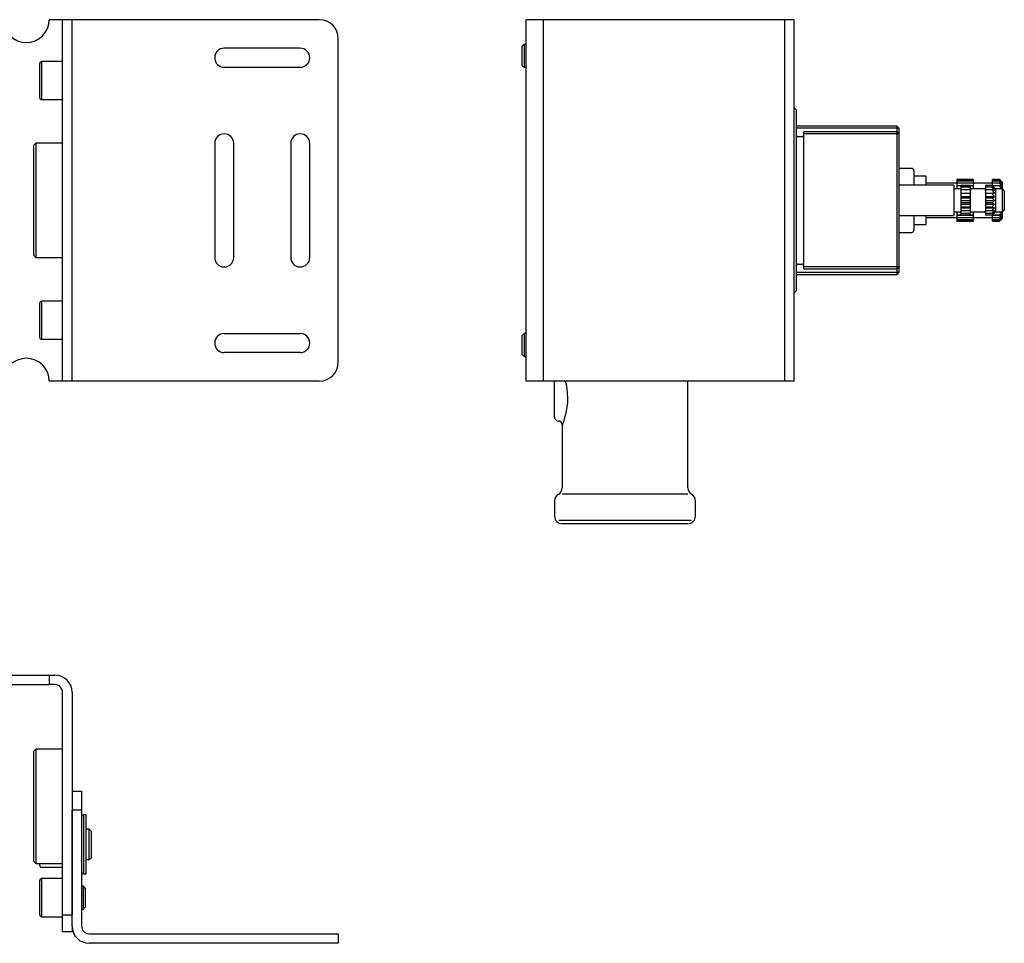
# Model space of a CAD drawing. Extents: x 1040 to 1706, y 1064 to 1364.
# Drawn here: x 1447 to 1706, y 1121 to 1364 of the extents above; entities that cross this region are included whole.
import ezdxf

# ---------------------------------------------------------------- set-up
doc = ezdxf.new("R2010")
doc.units = 0
doc.header["$LTSCALE"] = 7
doc.header["$MEASUREMENT"] = 0
doc.layers.get('0').update_dxf_attribs({"color": 2, "linetype": 'CONTINUOUS'})
doc.layers.add('GEV', color=5, linetype='CONTINUOUS')

msp = doc.modelspace()

# ---------------------------------------------------------------- linework, layer by layer
for p, q in [((1525.43, 1364.03), (1454.43, 1364.03)), ((1457.93, 1269.03), (1457.93, 1364.03)), ((1460.43, 1269.03), (1460.43, 1364.03)), ((1650.3, 1364.03), (1579.8, 1364.03)), ((1579.8, 1269.03), (1579.8, 1364.03)), ((1584.3, 1364.03), (1584.3, 1269.03)), ((1647.8, 1269.03), (1647.8, 1364.03)), ((1650.3, 1269.03), (1650.3, 1364.03)), ((1530.43, 1274.03), (1530.43, 1359.03)), ((1520.43, 1356.53), (1500.43, 1356.53)), ((1579.3, 1357.53), (1578.8, 1357.03)), ((1578.8, 1352.03), (1578.8, 1357.03)), ((1579.3, 1357.53), (1579.3, 1351.53)), ((1579.8, 1357.53), (1579.3, 1357.53)), ((1451.93, 1343.53), (1451.93, 1352.53)), ((1457.93, 1353.03), (1452.43, 1353.03)), ((1500.43, 1351.53), (1520.43, 1351.53)), ((1578.8, 1352.03), (1579.3, 1351.53)), ((1579.3, 1351.53), (1579.8, 1351.53)), ((1452.43, 1343.03), (1457.93, 1343.03)), ((1450.93, 1331.53), (1450.43, 1331.03)), ((1450.43, 1302.03), (1450.43, 1331.03)), ((1457.93, 1331.53), (1450.93, 1331.53)), ((1497.93, 1331.53), (1497.93, 1301.53)), ((1502.93, 1301.53), (1502.93, 1331.53)), ((1517.93, 1331.53), (1517.93, 1301.53)), ((1522.93, 1301.53), (1522.93, 1331.53)), ((1450.43, 1302.03), (1450.93, 1301.53)), ((1450.93, 1301.53), (1457.93, 1301.53)), ((1451.93, 1280.53), (1451.93, 1289.53)), ((1457.93, 1290.03), (1452.43, 1290.03)), ((1500.43, 1281.53), (1520.43, 1281.53)), ((1579.3, 1281.53), (1578.8, 1281.03)), ((1579.8, 1281.53), (1579.3, 1281.53)), ((1579.3, 1281.53), (1579.3, 1275.53)), ((1452.43, 1280.03), (1457.93, 1280.03)), ((1578.8, 1276.03), (1578.8, 1281.03)), ((1520.43, 1276.53), (1500.43, 1276.53)), ((1578.8, 1276.03), (1579.3, 1275.53)), ((1579.3, 1275.53), (1579.8, 1275.53)), ((1525.43, 1269.03), (1454.43, 1269.03)), ((1650.3, 1269.03), (1579.8, 1269.03)), ((1442.43, 1191.73), (1454.43, 1191.73)), ((1454.43, 1191.73), (1454.43, 1189.23)), ((1454.43, 1191.73), (1455.93, 1191.73)), ((1442.43, 1189.23), (1454.43, 1189.23)), ((1455.93, 1189.23), (1454.43, 1189.23)), ((1457.93, 1128.73), (1457.93, 1187.23)), ((1460.43, 1187.23), (1460.43, 1128.73)), ((1450.93, 1172.23), (1450.43, 1171.73)), ((1450.43, 1142.73), (1450.43, 1171.73)), ((1457.93, 1172.23), (1450.93, 1172.23)), ((1460.43, 1161.23), (1462.93, 1161.23)), ((1462.93, 1161.23), (1462.93, 1156.23)), ((1460.43, 1125.73), (1460.43, 1156.23)), ((1462.93, 1156.23), (1460.43, 1156.23)), ((1462.93, 1156.23), (1462.93, 1139.98)), ((1464.13, 1154.98), (1463.43, 1154.98)), ((1464.13, 1139.48), (1464.13, 1154.98)), ((1464.93, 1151.23), (1464.13, 1151.23)), ((1465.43, 1150.73), (1464.93, 1151.23)), ((1465.43, 1150.73), (1465.43, 1147.23)), ((1465.43, 1147.23), (1465.43, 1143.73)), ((1450.43, 1142.73), (1450.93, 1142.23)), ((1450.93, 1142.23), (1457.93, 1142.23)), ((1451.93, 1141.73), (1451.93, 1142.23)), ((1464.13, 1143.23), (1464.93, 1143.23)), ((1464.93, 1143.23), (1465.43, 1143.73)), ((1452.43, 1141.23), (1457.93, 1141.23)), ((1462.93, 1139.98), (1462.93, 1125.73)), ((1463.43, 1139.48), (1464.13, 1139.48)), ((1451.93, 1133.23), (1451.93, 1137.73)), ((1457.93, 1138.23), (1452.43, 1138.23)), ((1463.43, 1136.23), (1462.93, 1136.23)), ((1463.93, 1135.73), (1463.43, 1136.23)), ((1463.93, 1135.73), (1463.93, 1130.73)), ((1451.93, 1128.73), (1451.93, 1133.23)), ((1457.93, 1124.23), (1457.93, 1128.73)), ((1457.93, 1128.73), (1460.43, 1128.73)), ((1462.93, 1130.23), (1463.43, 1130.23)), ((1463.43, 1130.23), (1463.93, 1130.73)), ((1452.43, 1128.23), (1457.93, 1128.23)), ((1460.43, 1124.23), (1457.93, 1124.23)), ((1460.43, 1125.73), (1460.43, 1124.23)), ((1464.93, 1123.73), (1530.43, 1123.73)), ((1530.43, 1123.73), (1530.43, 1121.23)), ((1530.43, 1121.23), (1464.93, 1121.23))]:
    msp.add_line(p, q)
at = {"color": 1}
for p, q in [((1452.43, 1353.03), (1452.43, 1343.03)), ((1450.93, 1331.53), (1450.93, 1301.53)), ((1452.43, 1290.03), (1452.43, 1280.03)), ((1588.43, 1232.46), (1623.18, 1232.46)), ((1450.93, 1172.23), (1450.93, 1142.23)), ((1463.43, 1154.98), (1463.43, 1139.48)), ((1464.93, 1143.23), (1464.93, 1151.23)), ((1452.43, 1138.23), (1452.43, 1128.23)), ((1463.43, 1130.23), (1463.43, 1136.23))]:
    msp.add_line(p, q, dxfattribs=at)
at = {"linetype": 'Continuous'}
for p, q in [((1650.8, 1340.32), (1650.3, 1340.85)), ((1650.8, 1340.32), (1650.8, 1292.74)), ((1677.3, 1336.03), (1650.8, 1336.03)), ((1677.8, 1335.53), (1677.3, 1336.03)), ((1677.3, 1297.03), (1677.3, 1336.03)), ((1652.3, 1333.28), (1651.3, 1333.28)), ((1677.3, 1334.53), (1652.8, 1334.53)), ((1652.8, 1298.53), (1652.8, 1334.53)), ((1677.8, 1334.03), (1677.3, 1334.53)), ((1677.8, 1335.53), (1677.8, 1297.53)), ((1681.2, 1324.93), (1677.8, 1324.93)), ((1681.7, 1324.43), (1681.7, 1320.53)), ((1684.9, 1322.88), (1681.7, 1322.88)), ((1684.9, 1322.88), (1684.9, 1320.53)), ((1692.2, 1320.53), (1677.8, 1320.53)), ((1692.7, 1321.03), (1684.9, 1321.03)), ((1692.2, 1320.53), (1692.2, 1312.53)), ((1697.4, 1322.03), (1693, 1322.03)), ((1697.4, 1322.03), (1693, 1322.03)), ((1693, 1322.03), (1693, 1322.03)), ((1693, 1322.03), (1693, 1321.94)), ((1693, 1321.94), (1697.4, 1321.94)), ((1693, 1321.94), (1693, 1321.91)), ((1697.4, 1321.91), (1693, 1321.91)), ((1693, 1321.91), (1693, 1321.64)), ((1693, 1321.64), (1697.4, 1321.64)), ((1693, 1321.64), (1693, 1321.58)), ((1697.4, 1321.58), (1693, 1321.58)), ((1693, 1321.58), (1693, 1321.14)), ((1693, 1321.14), (1697.4, 1321.14)), ((1693, 1321.14), (1693, 1321.06)), ((1697.4, 1321.06), (1693, 1321.06)), ((1693, 1321.06), (1693, 1320.47)), ((1693, 1320.47), (1697.4, 1320.47)), ((1693, 1320.47), (1693, 1320.37)), ((1694.2, 1320.37), (1693, 1320.37)), ((1693, 1320.37), (1693, 1319.65)), ((1696.6, 1320.4), (1694.2, 1320.4)), ((1694.2, 1320.02), (1694.2, 1320.4)), ((1696.6, 1320.02), (1696.6, 1320.4)), ((1697.4, 1320.37), (1696.6, 1320.37)), ((1697.4, 1322.03), (1697.4, 1322.03)), ((1697.4, 1321.94), (1697.4, 1322.03)), ((1697.4, 1321.91), (1697.4, 1321.94)), ((1697.4, 1321.64), (1697.4, 1321.91)), ((1697.4, 1321.58), (1697.4, 1321.64)), ((1697.4, 1321.14), (1697.4, 1321.58)), ((1697.4, 1321.06), (1697.4, 1321.14)), ((1697.4, 1320.47), (1697.4, 1321.06)), ((1697.4, 1320.37), (1697.4, 1320.47)), ((1697.4, 1319.65), (1697.4, 1320.37)), ((1702.1, 1321.03), (1697.7, 1321.03)), ((1702.28, 1320.4), (1700.6, 1320.4)), ((1700.6, 1320.4), (1700.6, 1320.02)), ((1702.28, 1320.4), (1702.94, 1319.79)), ((1702.94, 1319.63), (1702.28, 1320.4)), ((1702.4, 1322.03), (1702.4, 1322.03)), ((1702.4, 1321.94), (1702.4, 1322.03)), ((1704.2, 1322.03), (1702.4, 1322.03)), ((1704.2, 1322.03), (1702.4, 1322.03)), ((1702.4, 1321.91), (1702.4, 1321.94)), ((1702.4, 1321.94), (1704.2, 1321.94)), ((1702.4, 1321.64), (1702.4, 1321.91)), ((1704.2, 1321.91), (1702.4, 1321.91)), ((1702.4, 1321.58), (1702.4, 1321.64)), ((1702.4, 1321.64), (1704.2, 1321.64)), ((1702.4, 1321.14), (1702.4, 1321.58)), ((1704.2, 1321.58), (1702.4, 1321.58)), ((1702.4, 1321.06), (1702.4, 1321.14)), ((1702.4, 1321.14), (1704.2, 1321.14)), ((1702.4, 1320.47), (1702.4, 1321.06)), ((1704.2, 1321.06), (1702.4, 1321.06)), ((1702.4, 1320.37), (1702.4, 1320.47)), ((1702.4, 1320.47), (1704.2, 1320.47)), ((1704.2, 1320.37), (1702.4, 1320.37)), ((1704.2, 1322.03), (1704.88, 1321.34)), ((1705, 1321.23), (1704.2, 1322.03)), ((1704.2, 1322.03), (1704.2, 1322.03)), ((1704.88, 1321.34), (1704.2, 1321.94)), ((1704.2, 1321.94), (1704.2, 1321.91)), ((1704.2, 1321.91), (1704.88, 1321.15)), ((1704.88, 1321.15), (1704.2, 1321.64)), ((1704.2, 1321.64), (1704.2, 1321.58)), ((1704.2, 1321.58), (1704.88, 1320.79)), ((1704.88, 1320.79), (1704.2, 1321.14)), ((1704.2, 1321.14), (1704.2, 1321.06)), ((1704.2, 1321.06), (1704.88, 1320.26)), ((1704.88, 1320.26), (1704.2, 1320.47)), ((1704.2, 1320.47), (1704.2, 1320.37)), ((1704.2, 1320.37), (1704.88, 1319.59)), ((1705, 1319.53), (1705, 1321.23)), ((1693.9, 1319.53), (1692.5, 1319.53)), ((1693, 1319.65), (1693, 1319.53)), ((1693, 1319.65), (1694.14, 1319.65)), ((1696.6, 1320.02), (1694.2, 1320.02)), ((1694.2, 1319.3), (1694.2, 1320.02)), ((1694.2, 1319.63), (1694.2, 1319.66)), ((1694.2, 1318.5), (1694.2, 1319.3)), ((1696.6, 1319.3), (1694.2, 1319.3)), ((1694.2, 1319.17), (1694.2, 1319.18)), ((1694.2, 1318.5), (1694.2, 1318.45)), ((1694.2, 1318.45), (1696.61, 1318.45)), ((1694.2, 1318.45), (1694.2, 1318.44)), ((1694.2, 1318.31), (1694.2, 1318.44)), ((1696.6, 1318.31), (1694.2, 1318.31)), ((1694.2, 1317.59), (1694.2, 1318.31)), ((1694.2, 1317.59), (1694.2, 1317.54)), ((1694.2, 1317.54), (1696.61, 1317.54)), ((1694.2, 1317.54), (1694.2, 1317.51)), ((1694.2, 1317.14), (1694.2, 1317.51)), ((1696.6, 1319.3), (1696.6, 1320.02)), ((1696.6, 1319.66), (1696.61, 1319.63)), ((1696.6, 1318.5), (1696.6, 1319.3)), ((1696.6, 1319.18), (1696.61, 1319.17)), ((1696.61, 1318.45), (1696.6, 1318.5)), ((1696.6, 1318.44), (1696.61, 1318.45)), ((1696.6, 1318.31), (1696.6, 1318.44)), ((1696.6, 1317.59), (1696.6, 1318.31)), ((1696.61, 1317.54), (1696.6, 1317.59)), ((1696.6, 1317.51), (1696.61, 1317.54)), ((1696.6, 1317.14), (1696.6, 1317.51)), ((1696.67, 1319.65), (1697.4, 1319.65)), ((1700.3, 1319.53), (1696.9, 1319.53)), ((1697.4, 1319.53), (1697.4, 1319.65)), ((1702.28, 1320.02), (1700.6, 1320.02)), ((1700.6, 1320.02), (1700.6, 1319.3)), ((1700.6, 1319.63), (1700.6, 1319.66)), ((1700.6, 1319.3), (1700.6, 1318.5)), ((1702.28, 1319.3), (1700.6, 1319.3)), ((1700.6, 1319.17), (1700.6, 1319.18)), ((1700.6, 1318.5), (1700.6, 1318.45)), ((1700.6, 1318.45), (1702.94, 1318.45)), ((1700.6, 1318.45), (1700.6, 1318.44)), ((1700.6, 1318.44), (1700.6, 1318.31)), ((1702.28, 1318.31), (1700.6, 1318.31)), ((1700.6, 1318.31), (1700.6, 1317.59)), ((1700.6, 1317.59), (1700.6, 1317.54)), ((1700.6, 1317.54), (1702.94, 1317.54)), ((1700.6, 1317.54), (1700.6, 1317.51)), ((1700.6, 1317.51), (1700.6, 1317.14)), ((1702.28, 1320.02), (1702.94, 1319.63)), ((1702.94, 1319.17), (1702.28, 1320.02)), ((1702.28, 1319.3), (1702.94, 1319.17)), ((1702.94, 1318.45), (1702.28, 1319.3)), ((1702.28, 1318.31), (1702.94, 1318.45)), ((1702.94, 1317.54), (1702.28, 1318.31)), ((1702.28, 1317.14), (1702.94, 1317.54)), ((1703.2, 1319.53), (1702.94, 1319.79)), ((1703.09, 1319.65), (1704.2, 1319.65)), ((1705, 1319.53), (1703.2, 1319.53)), ((1703.2, 1319.53), (1703.2, 1313.53)), ((1704.2, 1319.65), (1704.2, 1319.53)), ((1704.88, 1319.59), (1704.2, 1319.65)), ((1705.5, 1319.03), (1705, 1319.53)), ((1705, 1313.53), (1705, 1319.53)), ((1705.5, 1319.03), (1705.5, 1314.03)), ((1694.2, 1316.57), (1694.2, 1317.14)), ((1696.6, 1317.14), (1694.2, 1317.14)), ((1694.2, 1316.57), (1694.2, 1316.53)), ((1694.2, 1316.53), (1696.61, 1316.53)), ((1694.2, 1316.53), (1694.2, 1316.49)), ((1694.2, 1315.92), (1694.2, 1316.49)), ((1696.6, 1315.92), (1694.2, 1315.92)), ((1694.2, 1315.55), (1694.2, 1315.92)), ((1694.2, 1315.55), (1694.2, 1315.52)), ((1694.2, 1315.52), (1694.2, 1315.47)), ((1694.2, 1315.52), (1696.61, 1315.52)), ((1694.2, 1314.75), (1694.2, 1315.47)), ((1696.6, 1316.57), (1696.6, 1317.14)), ((1696.61, 1316.53), (1696.6, 1316.57)), ((1696.6, 1316.49), (1696.61, 1316.53)), ((1696.6, 1315.92), (1696.6, 1316.49)), ((1696.6, 1315.55), (1696.6, 1315.92)), ((1696.61, 1315.52), (1696.6, 1315.55)), ((1696.6, 1315.47), (1696.61, 1315.52)), ((1696.6, 1314.75), (1696.6, 1315.47)), ((1700.6, 1317.14), (1700.6, 1316.57)), ((1702.28, 1317.14), (1700.6, 1317.14)), ((1700.6, 1316.57), (1700.6, 1316.53)), ((1700.6, 1316.53), (1702.94, 1316.53)), ((1700.6, 1316.53), (1700.6, 1316.49)), ((1700.6, 1316.49), (1700.6, 1315.92)), ((1700.6, 1315.92), (1700.6, 1315.55)), ((1702.28, 1315.92), (1700.6, 1315.92)), ((1700.6, 1315.55), (1700.6, 1315.52)), ((1700.6, 1315.52), (1700.6, 1315.47)), ((1700.6, 1315.52), (1702.94, 1315.52)), ((1700.6, 1315.47), (1700.6, 1314.75)), ((1702.94, 1316.53), (1702.28, 1317.14)), ((1702.28, 1315.92), (1702.94, 1316.53)), ((1702.94, 1315.52), (1702.28, 1315.92)), ((1702.28, 1314.75), (1702.94, 1315.52)), ((1677.8, 1312.53), (1692.2, 1312.53)), ((1681.7, 1312.53), (1681.7, 1308.63)), ((1684.9, 1312.53), (1684.9, 1310.18)), ((1692.5, 1313.53), (1693.9, 1313.53)), ((1693, 1313.53), (1693, 1313.41)), ((1693, 1313.41), (1693, 1312.69)), ((1694.14, 1313.41), (1693, 1313.41)), ((1693, 1312.69), (1694.2, 1312.69)), ((1693, 1312.69), (1693, 1312.59)), ((1697.4, 1312.59), (1693, 1312.59)), ((1693, 1312.59), (1693, 1312)), ((1696.6, 1314.75), (1694.2, 1314.75)), ((1694.2, 1314.62), (1694.2, 1314.75)), ((1694.2, 1314.62), (1694.2, 1314.61)), ((1694.2, 1314.61), (1694.2, 1314.56)), ((1694.2, 1314.61), (1696.61, 1314.61)), ((1694.2, 1313.76), (1694.2, 1314.56)), ((1694.2, 1313.88), (1694.2, 1313.89)), ((1694.2, 1313.04), (1694.2, 1313.76)), ((1696.6, 1313.76), (1694.2, 1313.76)), ((1694.2, 1313.4), (1694.2, 1313.43)), ((1694.2, 1312.66), (1694.2, 1313.04)), ((1696.6, 1313.04), (1694.2, 1313.04)), ((1696.6, 1312.66), (1694.2, 1312.66)), ((1696.6, 1314.62), (1696.6, 1314.75)), ((1696.61, 1314.61), (1696.6, 1314.62)), ((1696.6, 1314.56), (1696.61, 1314.61)), ((1696.6, 1313.76), (1696.6, 1314.56)), ((1696.61, 1313.89), (1696.6, 1313.88)), ((1696.6, 1313.04), (1696.6, 1313.76)), ((1696.61, 1313.43), (1696.6, 1313.4)), ((1696.6, 1312.66), (1696.6, 1313.04)), ((1696.6, 1312.69), (1697.4, 1312.69)), ((1697.4, 1313.41), (1696.67, 1313.41)), ((1696.9, 1313.53), (1700.3, 1313.53)), ((1697.4, 1313.41), (1697.4, 1313.53)), ((1697.4, 1312.69), (1697.4, 1313.41)), ((1697.4, 1312.59), (1697.4, 1312.69)), ((1697.4, 1312), (1697.4, 1312.59)), ((1702.28, 1314.75), (1700.6, 1314.75)), ((1700.6, 1314.75), (1700.6, 1314.62)), ((1700.6, 1314.62), (1700.6, 1314.61)), ((1700.6, 1314.61), (1700.6, 1314.56)), ((1700.6, 1314.61), (1702.94, 1314.61)), ((1700.6, 1314.56), (1700.6, 1313.76)), ((1700.6, 1313.88), (1700.6, 1313.89)), ((1700.6, 1313.76), (1700.6, 1313.04)), ((1702.28, 1313.76), (1700.6, 1313.76)), ((1700.6, 1313.4), (1700.6, 1313.43)), ((1700.6, 1313.04), (1700.6, 1312.66)), ((1702.28, 1313.04), (1700.6, 1313.04)), ((1702.28, 1312.66), (1700.6, 1312.66)), ((1702.94, 1314.61), (1702.28, 1314.75)), ((1702.28, 1313.76), (1702.94, 1314.61)), ((1702.94, 1313.89), (1702.28, 1313.76)), ((1702.28, 1313.04), (1702.94, 1313.89)), ((1702.28, 1312.66), (1702.94, 1313.43)), ((1702.94, 1313.43), (1702.28, 1313.04)), ((1702.94, 1313.27), (1702.28, 1312.66)), ((1702.4, 1312.59), (1702.4, 1312.69)), ((1702.4, 1312.69), (1704.2, 1312.69)), ((1702.4, 1312), (1702.4, 1312.59)), ((1704.2, 1312.59), (1702.4, 1312.59)), ((1702.94, 1313.27), (1703.2, 1313.53)), ((1704.2, 1313.41), (1703.09, 1313.41)), ((1703.2, 1313.53), (1705, 1313.53)), ((1704.2, 1313.53), (1704.2, 1313.41)), ((1704.88, 1313.47), (1704.2, 1312.69)), ((1704.2, 1313.41), (1704.88, 1313.47)), ((1704.2, 1312.59), (1704.88, 1312.8)), ((1704.88, 1312.8), (1704.2, 1312)), ((1704.2, 1312.69), (1704.2, 1312.59)), ((1704.2, 1311.92), (1704.88, 1312.27)), ((1704.88, 1312.27), (1704.2, 1311.48)), ((1705, 1313.53), (1705.5, 1314.03)), ((1705, 1311.83), (1705, 1313.53)), ((1681.7, 1310.18), (1684.9, 1310.18)), ((1684.9, 1312.03), (1692.7, 1312.03)), ((1693, 1312), (1697.4, 1312)), ((1693, 1312), (1693, 1311.92)), ((1697.4, 1311.92), (1693, 1311.92)), ((1693, 1311.92), (1693, 1311.48)), ((1693, 1311.48), (1697.4, 1311.48)), ((1693, 1311.48), (1693, 1311.42)), ((1697.4, 1311.42), (1693, 1311.42)), ((1693, 1311.42), (1693, 1311.15)), ((1693, 1311.15), (1697.4, 1311.15)), ((1693, 1311.15), (1693, 1311.12)), ((1697.4, 1311.12), (1693, 1311.12)), ((1693, 1311.12), (1693, 1311.03)), ((1693, 1311.03), (1697.4, 1311.03)), ((1693, 1311.03), (1697.4, 1311.03)), ((1693, 1311.03), (1693, 1311.03)), ((1697.4, 1311.92), (1697.4, 1312)), ((1697.4, 1311.48), (1697.4, 1311.92)), ((1697.4, 1311.42), (1697.4, 1311.48)), ((1697.4, 1311.15), (1697.4, 1311.42)), ((1697.4, 1311.12), (1697.4, 1311.15)), ((1697.4, 1311.03), (1697.4, 1311.12)), ((1697.4, 1311.03), (1697.4, 1311.03)), ((1697.7, 1312.03), (1702.1, 1312.03)), ((1702.4, 1311.92), (1702.4, 1312)), ((1702.4, 1312), (1704.2, 1312)), ((1702.4, 1311.48), (1702.4, 1311.92)), ((1704.2, 1311.92), (1702.4, 1311.92)), ((1702.4, 1311.42), (1702.4, 1311.48)), ((1702.4, 1311.48), (1704.2, 1311.48)), ((1702.4, 1311.15), (1702.4, 1311.42)), ((1704.2, 1311.42), (1702.4, 1311.42)), ((1702.4, 1311.12), (1702.4, 1311.15)), ((1702.4, 1311.15), (1704.2, 1311.15)), ((1702.4, 1311.03), (1702.4, 1311.12)), ((1704.2, 1311.12), (1702.4, 1311.12)), ((1702.4, 1311.03), (1702.4, 1311.03)), ((1702.4, 1311.03), (1704.2, 1311.03)), ((1702.4, 1311.03), (1704.2, 1311.03)), ((1704.2, 1312), (1704.2, 1311.92)), ((1704.2, 1311.42), (1704.88, 1311.91)), ((1704.88, 1311.91), (1704.2, 1311.15)), ((1704.2, 1311.03), (1705, 1311.83)), ((1704.2, 1311.12), (1704.88, 1311.72)), ((1704.88, 1311.72), (1704.2, 1311.03)), ((1704.2, 1311.48), (1704.2, 1311.42)), ((1704.2, 1311.15), (1704.2, 1311.12)), ((1704.2, 1311.03), (1704.2, 1311.03)), ((1677.8, 1308.13), (1681.2, 1308.13)), ((1651.3, 1299.78), (1652.3, 1299.78)), ((1650.8, 1297.03), (1677.3, 1297.03)), ((1652.8, 1298.53), (1677.3, 1298.53)), ((1677.3, 1298.53), (1677.8, 1299.03)), ((1677.3, 1297.03), (1677.8, 1297.53)), ((1650.3, 1292.21), (1650.8, 1292.74)), ((1587.3, 1259.53), (1587.3, 1269.03)), ((1622.3, 1240.99), (1622.3, 1269.03)), ((1589.3, 1257.55), (1589.3, 1240.99)), ((1587.3, 1237.53), (1587.3, 1233.53)), ((1624.3, 1233.53), (1624.3, 1237.53)), ((1622.3, 1231.53), (1589.3, 1231.53))]:
    msp.add_line(p, q, dxfattribs=at)
at = {"color": 1, "linetype": 'Continuous'}
msp.add_line((1622.3, 1239.26), (1589.3, 1239.26), dxfattribs=at)
at = {"linetype": 'Continuous'}
msp.add_lwpolyline([(1590.1, 1269.03), (1590.31, 1268.11), (1590.5, 1267.04), (1590.63, 1265.85), (1590.68, 1264.65), (1590.67, 1264.03), (1590.64, 1263.4), (1590.54, 1262.3), (1590.36, 1261.22), (1590.16, 1260.28), (1589.93, 1259.42), (1589.71, 1258.69), (1589.61, 1258.38), (1589.51, 1258.11), (1589.38, 1257.73), (1589.34, 1257.61), (1589.31, 1257.55), (1589.31, 1257.55)], dxfattribs=at)
for centre, radius, start, end in [((1448.43, 1364.03), 6, 180, 0), ((1525.43, 1359.03), 5, 0, 90), ((1500.43, 1354.03), 2.5, 90, 270), ((1520.43, 1354.03), 2.5, 270, 90), ((1452.43, 1352.53), 0.5, 90, 180), ((1452.43, 1343.53), 0.5, 180, 270), ((1500.43, 1331.53), 2.5, 0, 180), ((1520.43, 1331.53), 2.5, 0, 180), ((1500.43, 1301.53), 2.5, 180, 0), ((1520.43, 1301.53), 2.5, 180, 0), ((1452.43, 1289.53), 0.5, 90, 180), ((1500.43, 1279.03), 2.5, 90, 270), ((1520.43, 1279.03), 2.5, 270, 90), ((1452.43, 1280.53), 0.5, 180, 270), ((1448.43, 1269.03), 6, 0, 180), ((1525.43, 1274.03), 5, 270, 0), ((1455.93, 1187.23), 4.5, 0, 90), ((1455.93, 1187.23), 2, 0, 90), ((1463.43, 1154.48), 0.5, 90, 180), ((1452.43, 1141.73), 0.5, 180, 270), ((1463.43, 1139.98), 0.5, 180, 270), ((1452.43, 1137.73), 0.5, 90, 180), ((1452.43, 1128.73), 0.5, 180, 270), ((1464.93, 1125.73), 4.5, 180, 270), ((1464.93, 1125.73), 2, 180, 270)]:
    msp.add_arc(centre, radius, start, end)
for centre, radius, start, end in [((1651.3, 1333.78), 0.5, 180, 270), ((1652.3, 1333.78), 0.5, 270, 0), ((1681.2, 1324.43), 0.5, 0, 90), ((1692.7, 1321.33), 0.3, 270, 0), ((1697.7, 1321.33), 0.3, 180, 270), ((1702.1, 1321.33), 0.3, 270, 0), ((1692.5, 1319.83), 0.3, 180, 270), ((1693.9, 1319.83), 0.3, 270, 352.4937), ((1696.9, 1319.83), 0.3, 187.5753, 270), ((1700.3, 1319.83), 0.3, 270, 352.4937), ((1692.5, 1313.23), 0.3, 90, 180), ((1693.9, 1313.23), 0.3, 7.5753, 90), ((1696.9, 1313.23), 0.3, 90, 172.4937), ((1700.3, 1313.23), 0.3, 7.5753, 90), ((1692.7, 1311.73), 0.3, 0, 90), ((1697.7, 1311.73), 0.3, 90, 180), ((1702.1, 1311.73), 0.3, 0, 90), ((1681.2, 1308.63), 0.5, 270, 0), ((1651.3, 1299.28), 0.5, 90, 180), ((1652.3, 1299.28), 0.5, 0, 90), ((1588.3, 1259.53), 1, 180, 270), ((1588.32, 1257.54), 0.986, 0.7781, 90.6348), ((1587.3, 1240.99), 2, 300, 0), ((1624.3, 1240.99), 2, 180, 240), ((1589.3, 1237.53), 2, 120, 180), ((1622.3, 1237.53), 2, 0, 60), ((1589.3, 1233.53), 2, 180, 270), ((1622.3, 1233.53), 2, 270, 0)]:
    msp.add_arc(centre, radius, start, end, dxfattribs=at)
at = {"layer": 'GEV'}
for p, q in [((1677.8, 1335.53), (1650.8, 1335.53)), ((1677.8, 1334.03), (1652.8, 1334.03)), ((1677.8, 1297.53), (1650.8, 1297.53)), ((1677.8, 1299.03), (1652.8, 1299.03))]:
    msp.add_line(p, q, dxfattribs=at)

doc.saveas('drawing.dxf')
